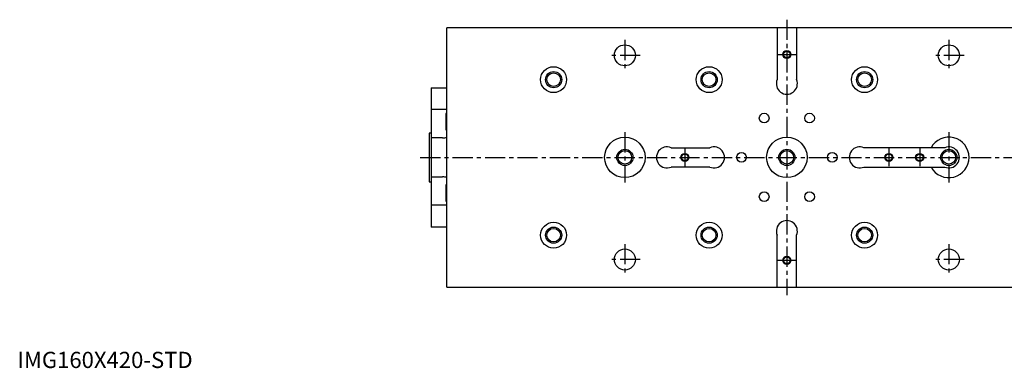
# Model space of a CAD drawing. Extents: x 1 to 949, y 0 to 636.
# Drawn here: x 1 to 609, y 0 to 215 of the extents above; entities that cross this region are included whole.
import ezdxf

# ---------------------------------------------------------------- set-up
doc = ezdxf.new("R2010")
doc.units = 0
doc.header["$LTSCALE"] = 10
doc.linetypes.add('CENTER', pattern=[2, 1.25, -0.25, 0.25, -0.25])
doc.layers.get('0').update_dxf_attribs({"linetype": 'CONTINUOUS'})
doc.layers.add('1', color=1, linetype='CENTER')
doc.layers.add('3', color=3, linetype='CONTINUOUS')
doc.styles.add('STANDARD1', font='txt')

msp = doc.modelspace()

# ---------------------------------------------------------------- linework, layer by layer
for p, q in [((265, 50), (265, 210)), ((685, 210), (265, 210)), ((469, 210), (469, 178)), ((481, 210), (481, 178)), ((255.5, 173), (255.5, 87)), ((255.5, 173), (265, 173)), ((265, 159.5), (255.5, 159.5)), ((265, 157), (264.5, 157)), ((264.5, 157), (264.5, 147)), ((264.5, 147), (265, 147)), ((255.5, 145), (254.15, 145)), ((254.15, 145), (254.15, 115)), ((262.5, 142), (255.5, 142)), ((403.5, 136), (427.5, 136)), ((572.5, 136), (522.5, 136)), ((427.5, 124), (403.5, 124)), ((522.5, 124), (572.5, 124)), ((255.5, 118), (262.5, 118)), ((254.15, 115), (255.5, 115)), ((265, 113), (264.5, 113)), ((264.5, 113), (264.5, 103)), ((265, 100.5), (255.5, 100.5)), ((264.5, 103), (265, 103)), ((265, 87), (255.5, 87)), ((469, 50), (469, 82)), ((481, 50), (481, 82)), ((265, 50), (685, 50))]:
    msp.add_line(p, q)
for centre, radius in [((375, 193), 6.5), ((475, 193.5), 2.07), ((575, 193), 6.5), ((331, 178), 8), ((427, 178), 8), ((523, 178), 8), ((331, 178), 4.19), ((427, 178), 4.19), ((523, 178), 4.19), ((461, 154.25), 3), ((489, 154.25), 3), ((375, 130), 12.5), ((475, 130), 12.5), ((375, 130), 4.19), ((475, 130), 4.19), ((575, 130), 4.19), ((412, 130), 2.07), ((447, 130), 3), ((503, 130), 3), ((538, 130), 2.07), ((557, 130), 2.07), ((461, 105.75), 3), ((489, 105.75), 3), ((331, 82), 8), ((331, 82), 4.19), ((427, 82), 8), ((427, 82), 4.19), ((523, 82), 8), ((523, 82), 4.19), ((375, 67), 6.5), ((575, 67), 6.5), ((475, 66.5), 2.07)]:
    msp.add_circle(centre, radius)
for centre, radius, start, end in [((475, 175.5), 6.5, 157.38014, 22.61986), ((262.5, 149), 7, 270, 290.92483), ((575, 130), 12.5, 208.6854, 151.3146), ((401, 130), 6.5, 67.38014, 292.61986), ((430, 130), 6.5, 247.38014, 112.61986), ((520, 130), 6.5, 67.38014, 292.61986), ((575, 130), 6.5, 247.38014, 112.61986), ((262.5, 111), 7, 69.07517, 90), ((475, 84.5), 6.5, 337.38014, 202.61986)]:
    msp.add_arc(centre, radius, start, end)
at = {"layer": '1'}
for p, q in [((475, 215), (475, 45)), ((375, 202.5), (375, 183.5)), ((575, 202.5), (575, 183.5)), ((384.5, 193), (365.5, 193)), ((469.5, 193.5), (480.5, 193.5)), ((584.5, 193), (565.5, 193)), ((375, 145.5), (375, 114.5)), ((575, 145.5), (575, 114.5)), ((412, 135.5), (412, 124.5)), ((538, 135.5), (538, 124.5)), ((557, 135.5), (557, 124.5)), ((248.65, 130), (719, 130)), ((375, 76.5), (375, 57.5)), ((575, 76.5), (575, 57.5)), ((384.5, 67), (365.5, 67)), ((584.5, 67), (565.5, 67)), ((469.5, 66.5), (480.5, 66.5))]:
    msp.add_line(p, q, dxfattribs=at)
at = {"layer": '3'}
for centre, radius in [((475, 193.5), 2.5), ((331, 178), 5), ((427, 178), 5), ((523, 178), 5), ((375, 130), 5), ((475, 130), 5), ((575, 130), 5), ((412, 130), 2.5), ((538, 130), 2.5), ((557, 130), 2.5), ((331, 82), 5), ((427, 82), 5), ((523, 82), 5), ((475, 66.5), 2.5)]:
    msp.add_circle(centre, radius, dxfattribs=at)

# ---------------------------------------------------------------- texts
at = {"color": 3, "style": 'STANDARD1'}
msp.add_text('IMG160X420-STD', height=10, dxfattribs=at).set_placement((0, 0))

doc.saveas('drawing.dxf')
